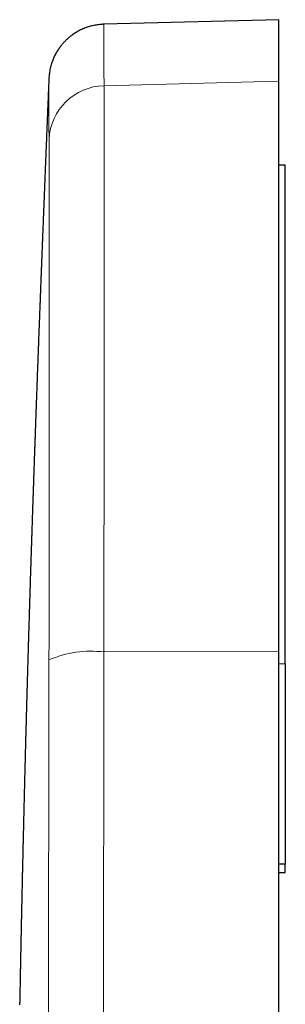
# Model space of a CAD drawing. Units: millimetres. Extents: x 8 to 619, y 12 to 591.
# Drawn here: x 91 to 105, y 539 to 591 of the extents above; entities that cross this region are included whole.
import ezdxf

# ---------------------------------------------------------------- set-up
doc = ezdxf.new("R2010")
doc.units = ezdxf.units.MM

msp = doc.modelspace()

# ---------------------------------------------------------------- linework, layer by layer
at = {"color": 7, "linetype": 'Continuous', "lineweight": 30}
for p, q in [((104.555, 591), (95.277, 590.757)), ((104.555, 587.741), (104.555, 591)), ((92.357, 587.862), (92.357, 587.859)), ((104.555, 557.506), (104.555, 587.741)), ((104.905, 583.291), (104.555, 583.291)), ((104.905, 556.836), (104.905, 583.291)), ((104.555, 470.494), (104.555, 557.506)), ((104.905, 556.836), (104.905, 546.224)), ((104.905, 546.224), (104.555, 546.224)), ((104.905, 545.776), (104.905, 546.224)), ((104.555, 545.776), (104.905, 545.776))]:
    msp.add_line(p, q, dxfattribs=at)
at = {"color": 8, "linetype": 'Continuous', "lineweight": 0}
for p, q in [((95.287, 587.501), (104.555, 587.741)), ((95.281, 557.47), (104.555, 557.506)), ((104.905, 556.836), (104.555, 556.836))]:
    msp.add_line(p, q, dxfattribs=at)
at = {"color": 7, "linetype": 'Continuous', "lineweight": 30, "flags": 128}
msp.add_lwpolyline([(90.807, 538.759), (90.808, 538.83), (90.809, 538.871), (90.81, 538.891), (90.81, 538.898), (90.81, 538.9), (90.81, 538.9)], dxfattribs=at)
at = {"color": 8, "linetype": 'Continuous', "lineweight": 0}
for centre, radius, start, end in [((95.35, 584.516), 2.985, 91.2077, 177.4488), ((94.602, 551.859), 5.652, 83.0965, 113.3445)]:
    msp.add_arc(centre, radius, start, end, dxfattribs=at)
at = {"color": 7, "linetype": 'Continuous', "lineweight": 30}
for points, knots in [([(95.277, 590.757), (95.256, 590.756), (95.218, 590.755), (95.167, 590.752), (95.126, 590.749), (95.089, 590.746), (95.02, 590.74), (94.923, 590.728), (94.798, 590.707), (94.682, 590.682), (94.569, 590.654), (94.457, 590.621), (94.342, 590.583), (94.223, 590.537), (94.101, 590.484), (93.977, 590.424), (93.856, 590.358), (93.741, 590.288), (93.624, 590.209), (93.505, 590.122), (93.388, 590.025), (93.294, 589.939), (93.218, 589.864), (93.156, 589.8), (93.096, 589.733), (93.036, 589.662), (92.976, 589.586), (92.916, 589.506), (92.857, 589.42), (92.798, 589.328), (92.741, 589.232), (92.687, 589.13), (92.634, 589.024), (92.585, 588.912), (92.54, 588.796), (92.498, 588.675), (92.461, 588.55), (92.428, 588.421), (92.401, 588.288), (92.38, 588.152), (92.365, 588.014), (92.36, 587.923), (92.357, 587.876)], [0, 0, 0, 0, 0.012255, 0.022272, 0.030038, 0.036986, 0.043898, 0.070739, 0.094712, 0.118788, 0.140717, 0.163622, 0.187517, 0.212407, 0.238773, 0.266168, 0.293601, 0.32006, 0.345503, 0.37722, 0.407063, 0.434983, 0.452897, 0.469964, 0.487503, 0.506129, 0.525962, 0.547098, 0.569613, 0.593563, 0.618992, 0.645932, 0.674403, 0.704419, 0.735986, 0.769106, 0.803774, 0.839984, 0.877725, 0.916984, 0.957747, 1, 1, 1, 1]), ([(92.357, 587.859), (92.355, 587.816), (92.348, 587.639), (92.335, 587.331), (92.319, 586.942), (92.304, 586.563), (92.289, 586.195), (92.274, 585.835), (92.26, 585.485), (92.246, 585.143), (92.233, 584.812), (92.22, 584.491), (92.209, 584.234), (92.201, 584.035), (92.195, 583.888), (92.189, 583.732), (92.182, 583.569), (92.175, 583.397), (92.168, 583.217), (92.161, 583.034), (92.154, 582.851), (92.146, 582.671), (92.139, 582.493), (92.132, 582.325), (92.126, 582.167), (92.12, 582.019), (92.115, 581.883), (92.11, 581.756), (92.104, 581.622), (92.099, 581.476), (92.092, 581.314), (92.085, 581.145), (92.079, 580.97), (92.072, 580.799), (92.065, 580.632), (92.059, 580.471), (92.052, 580.304), (92.045, 580.129), (92.038, 579.943), (92.03, 579.752), (92.023, 579.554), (92.015, 579.351), (92.006, 579.139), (91.998, 578.918), (91.989, 578.698), (91.981, 578.485), (91.973, 578.286), (91.966, 578.097), (91.959, 577.919), (91.952, 577.75), (91.946, 577.591), (91.939, 577.403), (91.93, 577.184), (91.921, 576.932), (91.911, 576.686), (91.902, 576.445), (91.893, 576.206), (91.885, 576.001), (91.878, 575.827), (91.873, 575.683), (91.867, 575.533), (91.861, 575.377), (91.855, 575.216), (91.849, 575.051), (91.842, 574.878), (91.835, 574.699), (91.828, 574.517), (91.821, 574.335), (91.814, 574.147), (91.807, 573.953), (91.8, 573.753), (91.792, 573.555), (91.785, 573.362), (91.778, 573.178), (91.772, 573.005), (91.766, 572.841), (91.76, 572.688), (91.755, 572.543), (91.744, 572.266), (91.734, 571.997), (91.725, 571.734), (91.72, 571.608), (91.715, 571.475), (91.71, 571.334), (91.705, 571.186), (91.699, 571.032), (91.693, 570.875), (91.688, 570.717), (91.682, 570.558), (91.676, 570.399), (91.67, 570.234), (91.664, 570.065), (91.658, 569.889), (91.652, 569.715), (91.646, 569.545), (91.64, 569.38), (91.634, 569.226), (91.629, 569.082), (91.625, 568.956), (91.621, 568.846), (91.617, 568.75), (91.614, 568.655), (91.61, 568.554), (91.607, 568.452), (91.603, 568.35), (91.6, 568.249), (91.596, 568.142), (91.592, 568.031), (91.587, 567.889), (91.581, 567.724), (91.575, 567.539), (91.569, 567.365), (91.563, 567.199), (91.557, 567.025), (91.551, 566.838), (91.544, 566.638), (91.537, 566.441), (91.531, 566.262), (91.526, 566.103), (91.521, 565.959), (91.516, 565.812), (91.51, 565.657), (91.505, 565.493), (91.499, 565.321), (91.493, 565.143), (91.487, 564.962), (91.481, 564.791), (91.476, 564.631), (91.471, 564.485), (91.466, 564.344), (91.462, 564.21), (91.458, 564.092), (91.455, 563.987), (91.452, 563.895), (91.449, 563.804), (91.446, 563.71), (91.442, 563.609), (91.439, 563.509), (91.436, 563.412), (91.433, 563.318), (91.43, 563.219), (91.426, 563.117), (91.423, 563.013), (91.42, 562.909), (91.416, 562.81), (91.413, 562.715), (91.41, 562.629), (91.408, 562.552), (91.406, 562.483), (91.404, 562.423), (91.402, 562.369), (91.4, 562.315), (91.398, 562.255), (91.396, 562.186), (91.394, 562.109), (91.391, 562.023), (91.388, 561.928), (91.385, 561.825), (91.381, 561.716), (91.377, 561.589), (91.373, 561.452), (91.368, 561.309), (91.364, 561.175), (91.36, 561.051), (91.357, 560.943), (91.354, 560.848), (91.351, 560.758), (91.348, 560.661), (91.345, 560.557), (91.342, 560.448), (91.338, 560.336), (91.334, 560.221), (91.331, 560.102), (91.327, 559.985), (91.324, 559.872), (91.32, 559.763), (91.317, 559.648), (91.313, 559.528), (91.309, 559.403), (91.306, 559.283), (91.302, 559.156), (91.298, 559.019), (91.293, 558.87), (91.289, 558.718), (91.284, 558.567), (91.28, 558.421), (91.276, 558.291), (91.272, 558.176), (91.269, 558.071), (91.266, 557.963), (91.263, 557.849), (91.259, 557.729), (91.255, 557.594), (91.251, 557.445), (91.246, 557.28), (91.241, 557.11), (91.237, 556.954), (91.233, 556.814), (91.229, 556.69), (91.225, 556.567), (91.222, 556.448), (91.219, 556.338), (91.216, 556.238), (91.213, 556.149), (91.211, 556.068), (91.209, 555.991), (91.207, 555.915), (91.204, 555.834), (91.202, 555.75), (91.2, 555.661), (91.197, 555.566), (91.194, 555.465), (91.191, 555.354), (91.188, 555.236), (91.184, 555.115), (91.181, 554.994), (91.178, 554.877), (91.174, 554.765), (91.171, 554.642), (91.167, 554.511), (91.164, 554.371), (91.16, 554.24), (91.157, 554.115), (91.153, 553.996), (91.15, 553.889), (91.148, 553.794), (91.145, 553.709), (91.143, 553.62), (91.14, 553.524), (91.138, 553.419), (91.135, 553.307), (91.131, 553.191), (91.128, 553.073), (91.125, 552.957), (91.122, 552.844), (91.119, 552.716), (91.115, 552.576), (91.111, 552.427), (91.107, 552.287), (91.104, 552.158), (91.101, 552.036), (91.098, 551.923), (91.095, 551.816), (91.093, 551.713), (91.09, 551.607), (91.087, 551.493), (91.084, 551.37), (91.08, 551.239), (91.077, 551.106), (91.073, 550.973), (91.07, 550.841), (91.067, 550.706), (91.063, 550.572), (91.06, 550.443), (91.057, 550.326), (91.055, 550.223), (91.052, 550.131), (91.05, 550.044), (91.048, 549.959), (91.046, 549.875), (91.043, 549.774), (91.04, 549.655), (91.037, 549.515), (91.034, 549.387), (91.031, 549.269), (91.028, 549.162), (91.026, 549.048), (91.023, 548.927), (91.019, 548.799), (91.016, 548.667), (91.013, 548.537), (91.01, 548.4), (91.006, 548.259), (91.003, 548.112), (91, 547.975), (90.997, 547.845), (90.994, 547.721), (90.991, 547.603), (90.988, 547.488), (90.986, 547.376), (90.983, 547.259), (90.98, 547.135), (90.977, 547.01), (90.974, 546.885), (90.972, 546.764), (90.969, 546.639), (90.966, 546.513), (90.963, 546.386), (90.96, 546.257), (90.957, 546.132), (90.954, 546.01), (90.952, 545.896), (90.949, 545.789), (90.947, 545.69), (90.945, 545.595), (90.943, 545.501), (90.941, 545.401), (90.938, 545.294), (90.936, 545.18), (90.933, 545.063), (90.931, 544.942), (90.928, 544.826), (90.926, 544.711), (90.923, 544.598), (90.921, 544.477), (90.918, 544.35), (90.915, 544.203), (90.911, 544.04), (90.908, 543.866), (90.904, 543.702), (90.901, 543.546), (90.898, 543.399), (90.895, 543.258), (90.892, 543.128), (90.89, 543.004), (90.887, 542.882), (90.884, 542.755), (90.882, 542.621), (90.879, 542.477), (90.876, 542.339), (90.873, 542.206), (90.871, 542.081), (90.868, 541.951), (90.866, 541.819), (90.863, 541.69), (90.861, 541.569), (90.858, 541.459), (90.856, 541.352), (90.854, 541.244), (90.852, 541.133), (90.85, 541.022), (90.848, 540.91), (90.846, 540.798), (90.843, 540.683), (90.841, 540.564), (90.839, 540.439), (90.836, 540.306), (90.833, 540.166), (90.831, 540.017), (90.828, 539.868), (90.825, 539.726), (90.823, 539.598), (90.821, 539.481), (90.819, 539.376), (90.817, 539.279), (90.815, 539.17), (90.813, 539.048), (90.811, 538.953), (90.81, 538.904), (90.81, 538.9)], [0, 0, 0, 0, 0.002677, 0.010905, 0.018957, 0.026694, 0.034261, 0.041657, 0.048879, 0.055896, 0.062703, 0.0693, 0.075687, 0.078539, 0.081554, 0.084739, 0.088094, 0.09162, 0.095317, 0.099184, 0.102832, 0.106606, 0.110268, 0.113726, 0.116981, 0.119979, 0.12278, 0.125384, 0.127792, 0.13101, 0.134332, 0.137785, 0.14137, 0.145088, 0.148286, 0.151577, 0.15497, 0.158553, 0.162346, 0.166347, 0.170311, 0.174461, 0.178796, 0.183317, 0.188025, 0.192294, 0.196358, 0.200217, 0.20387, 0.207319, 0.210561, 0.213599, 0.21886, 0.223995, 0.229006, 0.233906, 0.238777, 0.243637, 0.246497, 0.249386, 0.252455, 0.255722, 0.258923, 0.262294, 0.265836, 0.269531, 0.273253, 0.276971, 0.280687, 0.28477, 0.28885, 0.292926, 0.296891, 0.300645, 0.304188, 0.30752, 0.31064, 0.313556, 0.31641, 0.327603, 0.330009, 0.332565, 0.33528, 0.338155, 0.341189, 0.344382, 0.347538, 0.350801, 0.35406, 0.357305, 0.360537, 0.364129, 0.367703, 0.371261, 0.374792, 0.378154, 0.381306, 0.384247, 0.386978, 0.389041, 0.390966, 0.392831, 0.394887, 0.39715, 0.399075, 0.401129, 0.403311, 0.405622, 0.407962, 0.411963, 0.415739, 0.41929, 0.422621, 0.425886, 0.429971, 0.434059, 0.438126, 0.442043, 0.445, 0.447874, 0.450857, 0.454, 0.457363, 0.46089, 0.464529, 0.468232, 0.471998, 0.475002, 0.478033, 0.480934, 0.483657, 0.4862, 0.488184, 0.490044, 0.491839, 0.49376, 0.495824, 0.498029, 0.499861, 0.50178, 0.503787, 0.505881, 0.508052, 0.510134, 0.512233, 0.51416, 0.515914, 0.517495, 0.518902, 0.520116, 0.521164, 0.522215, 0.523431, 0.524842, 0.526425, 0.52818, 0.530107, 0.532206, 0.534477, 0.536823, 0.539943, 0.542868, 0.545597, 0.548131, 0.550469, 0.552183, 0.553995, 0.555967, 0.558098, 0.56039, 0.562612, 0.564967, 0.567437, 0.569852, 0.572164, 0.574374, 0.576481, 0.579213, 0.581752, 0.584137, 0.586556, 0.589509, 0.592542, 0.595654, 0.598798, 0.601781, 0.604582, 0.606751, 0.608838, 0.611031, 0.613353, 0.615806, 0.618388, 0.621599, 0.624958, 0.628438, 0.632037, 0.634503, 0.637023, 0.639589, 0.642038, 0.644298, 0.646368, 0.648147, 0.649759, 0.651285, 0.652852, 0.65446, 0.656212, 0.65801, 0.659907, 0.661986, 0.664248, 0.666694, 0.669168, 0.67168, 0.67408, 0.676366, 0.67854, 0.681566, 0.684404, 0.687086, 0.689609, 0.692018, 0.694421, 0.696133, 0.697845, 0.699623, 0.701582, 0.703725, 0.706053, 0.708416, 0.710849, 0.713223, 0.715537, 0.71779, 0.721033, 0.7241, 0.726947, 0.729573, 0.732008, 0.734418, 0.736484, 0.738551, 0.740699, 0.743024, 0.745526, 0.748205, 0.751018, 0.753659, 0.756359, 0.759119, 0.761923, 0.764574, 0.767016, 0.769049, 0.770909, 0.772642, 0.774367, 0.776093, 0.777817, 0.780541, 0.783377, 0.786348, 0.788412, 0.790584, 0.792908, 0.795381, 0.798005, 0.800754, 0.803421, 0.805958, 0.80914, 0.812099, 0.814898, 0.817553, 0.820067, 0.822495, 0.824783, 0.827072, 0.829388, 0.831912, 0.834675, 0.837044, 0.839548, 0.842096, 0.84467, 0.847271, 0.8499, 0.852515, 0.854965, 0.85734, 0.859517, 0.861501, 0.863413, 0.865325, 0.867237, 0.869533, 0.871866, 0.874258, 0.876708, 0.87924, 0.88139, 0.883699, 0.886167, 0.888795, 0.891474, 0.895195, 0.898745, 0.902116, 0.905265, 0.908314, 0.911116, 0.913849, 0.916291, 0.918736, 0.921297, 0.924041, 0.926966, 0.930074, 0.932522, 0.935072, 0.937723, 0.940474, 0.943158, 0.945624, 0.947872, 0.949903, 0.952196, 0.954453, 0.956709, 0.958965, 0.961314, 0.963591, 0.966003, 0.968549, 0.971253, 0.974125, 0.977167, 0.980376, 0.983235, 0.98585, 0.988221, 0.990348, 0.992286, 0.99419, 0.997003, 0.99977, 1, 1, 1, 1])]:
    msp.add_open_spline(points, degree=3, knots=knots, dxfattribs=at)
at = {"color": 8, "linetype": 'Continuous', "lineweight": 0}
for points, knots in [([(95.277, 590.757), (95.277, 590.757), (95.277, 590.757), (95.277, 590.757), (95.277, 590.757), (95.277, 590.756), (95.277, 590.756), (95.277, 590.754), (95.276, 590.752), (95.276, 590.749), (95.276, 590.745), (95.276, 590.739), (95.276, 590.732), (95.276, 590.723), (95.275, 590.711), (95.275, 590.697), (95.275, 590.68), (95.274, 590.66), (95.274, 590.636), (95.274, 590.608), (95.274, 590.582), (95.273, 590.56), (95.273, 590.546), (95.273, 590.533), (95.273, 590.521), (95.273, 590.496), (95.272, 590.459), (95.272, 590.408), (95.272, 590.356), (95.271, 590.3), (95.271, 590.241), (95.271, 590.182), (95.271, 590.126), (95.27, 590.073), (95.27, 590.025), (95.27, 589.992), (95.27, 589.974), (95.27, 589.969), (95.27, 589.965), (95.27, 589.96), (95.27, 589.955), (95.27, 589.951), (95.27, 589.898), (95.27, 589.793), (95.27, 589.627), (95.271, 589.452), (95.271, 589.269), (95.272, 589.079), (95.273, 588.882), (95.275, 588.674), (95.277, 588.453), (95.279, 588.221), (95.281, 587.984), (95.284, 587.746), (95.286, 587.582), (95.287, 587.501)], [0, 0, 0, 0, 0.0022616, 0.0052291, 0.0089026, 0.0146631, 0.0215905, 0.029685, 0.0389465, 0.0493751, 0.0609706, 0.0737332, 0.0874227, 0.102241, 0.1181879, 0.1352636, 0.153468, 0.172446, 0.1925127, 0.2136682, 0.2359124, 0.246231, 0.2545103, 0.2618879, 0.2691872, 0.276408, 0.3040169, 0.3276457, 0.3503102, 0.374895, 0.3982346, 0.4203291, 0.4411785, 0.458496, 0.4748493, 0.4884426, 0.4899217, 0.4913915, 0.4928518, 0.4943028, 0.4957443, 0.4971764, 0.4985992, 0.5445603, 0.5895042, 0.6334308, 0.6763403, 0.7182325, 0.7591075, 0.7989652, 0.8416338, 0.8830716, 0.9232786, 0.9622547, 1, 1, 1, 1]), ([(92.368, 584.649), (92.363, 585.031), (92.355, 585.794), (92.351, 586.651), (92.351, 587.301), (92.354, 587.699), (92.357, 587.881), (92.357, 587.864), (92.357, 587.862)], [0, 0, 0, 0, 0.195038, 0.389368, 0.58316, 0.776584, 0.969804, 1, 1, 1, 1]), ([(95.287, 587.501), (95.287, 587.374), (95.287, 587.121), (95.286, 586.561), (95.286, 585.872), (95.286, 585.045), (95.286, 584.085), (95.285, 582.996), (95.285, 581.782), (95.285, 580.448), (95.284, 579), (95.284, 577.444), (95.284, 575.785), (95.284, 574.031), (95.283, 572.188), (95.283, 570.264), (95.283, 568.267), (95.283, 566.205), (95.282, 564.085), (95.282, 561.918), (95.282, 559.712), (95.282, 558.217), (95.281, 557.47)], [0, 0, 0, 0, 0.0500001, 0.1000002, 0.1500003, 0.2000003, 0.2500004, 0.3000004, 0.3500005, 0.4000005, 0.4500005, 0.5000005, 0.5500005, 0.6000005, 0.6500005, 0.7000004, 0.7500004, 0.8000003, 0.8500003, 0.9000002, 0.9500001, 1, 1, 1, 1]), ([(92.362, 557.048), (92.364, 557.622), (92.366, 558.77), (92.369, 560.47), (92.371, 562.149), (92.372, 563.8), (92.373, 565.417), (92.373, 566.993), (92.373, 568.523), (92.372, 570.004), (92.372, 571.436), (92.371, 572.818), (92.37, 574.146), (92.37, 575.414), (92.369, 576.613), (92.368, 577.741), (92.368, 578.796), (92.368, 579.777), (92.368, 580.682), (92.369, 581.508), (92.37, 582.253), (92.371, 582.911), (92.372, 583.482), (92.372, 583.964), (92.371, 584.363), (92.369, 584.554), (92.368, 584.649)], [0, 0, 0, 0, 0.041724, 0.083525, 0.125367, 0.167211, 0.209018, 0.250752, 0.292336, 0.333799, 0.375256, 0.416893, 0.458711, 0.50055, 0.542263, 0.583855, 0.625396, 0.666956, 0.708606, 0.750417, 0.792186, 0.833735, 0.875176, 0.916625, 0.958195, 1, 1, 1, 1]), ([(95.281, 557.47), (95.281, 557.133), (95.279, 556.451), (95.277, 555.415), (95.275, 554.355), (95.273, 553.27), (95.271, 552.161), (95.269, 551.026), (95.268, 549.901), (95.266, 548.785), (95.265, 547.681), (95.264, 546.555), (95.263, 545.409), (95.262, 544.242), (95.262, 543.006), (95.261, 541.698), (95.261, 540.318), (95.26, 539.074), (95.26, 537.973), (95.26, 537.256), (95.26, 536.77), (95.26, 536.518), (95.26, 536.264), (95.26, 536.012), (95.26, 535.772), (95.26, 534.736), (95.26, 532.902), (95.26, 530.338), (95.261, 527.853), (95.261, 525.447), (95.261, 523.04), (95.262, 520.633), (95.262, 518.239), (95.263, 515.86), (95.264, 513.494), (95.264, 511.127), (95.264, 508.92), (95.264, 506.872), (95.263, 505.059), (95.262, 503.835), (95.262, 503.201), (95.262, 503.1), (95.262, 503.019), (95.261, 502.956), (95.261, 502.891), (95.261, 502.793), (95.261, 502.66), (95.261, 502.447), (95.261, 502.177), (95.261, 501.846), (95.261, 501.493), (95.261, 501.118), (95.261, 500.72), (95.261, 500.31), (95.261, 499.886), (95.261, 499.451), (95.261, 498.996), (95.261, 498.522), (95.261, 498.018), (95.261, 497.482), (95.261, 496.915), (95.261, 496.326), (95.261, 495.714), (95.261, 495.081), (95.261, 494.453), (95.261, 493.833), (95.261, 493.221), (95.261, 492.707), (95.261, 492.311), (95.261, 492.048), (95.261, 491.808), (95.261, 491.576), (95.261, 490.903), (95.262, 489.799), (95.262, 488.272), (95.263, 486.783), (95.264, 485.332), (95.265, 483.918), (95.266, 482.529), (95.267, 481.163), (95.269, 479.822), (95.27, 478.506), (95.272, 477.248), (95.274, 476.049), (95.276, 474.906), (95.278, 473.783), (95.28, 472.68), (95.282, 471.598), (95.283, 470.884), (95.284, 470.53)], [0, 0, 0, 0, 0.011716, 0.02371, 0.035981, 0.048531, 0.061358, 0.074463, 0.087846, 0.100358, 0.113104, 0.126083, 0.139295, 0.152741, 0.166421, 0.182019, 0.19791, 0.214094, 0.224936, 0.235906, 0.2388, 0.241702, 0.244614, 0.247534, 0.250394, 0.252887, 0.283244, 0.3136, 0.341197, 0.368793, 0.39639, 0.423987, 0.451584, 0.478688, 0.505796, 0.532919, 0.560042, 0.581693, 0.603344, 0.622397, 0.623794, 0.62514, 0.625855, 0.626586, 0.627333, 0.628094, 0.62995, 0.631892, 0.635435, 0.639232, 0.643282, 0.647586, 0.652143, 0.656953, 0.66172, 0.666713, 0.671931, 0.677374, 0.683042, 0.6893, 0.695812, 0.702576, 0.709595, 0.716866, 0.724391, 0.731222, 0.73825, 0.745474, 0.748948, 0.751876, 0.754552, 0.757221, 0.759885, 0.777737, 0.795302, 0.812582, 0.829137, 0.84542, 0.861432, 0.877173, 0.892642, 0.907839, 0.922764, 0.936208, 0.949422, 0.962409, 0.975168, 0.987698, 1, 1, 1, 1]), ([(92.365, 470.952), (92.36, 473.592), (92.35, 478.874), (92.344, 486.84), (92.342, 494.841), (92.343, 502.881), (92.345, 510.956), (92.346, 518.894), (92.343, 526.679), (92.341, 534.295), (92.342, 541.896), (92.347, 549.486), (92.357, 554.526), (92.362, 557.048)], [0, 0, 0, 0, 0.092554, 0.18522, 0.278075, 0.3712, 0.464675, 0.558444, 0.646756, 0.735, 0.823244, 0.911556, 1, 1, 1, 1])]:
    msp.add_open_spline(points, degree=3, knots=knots, dxfattribs=at)

doc.saveas('drawing.dxf')
